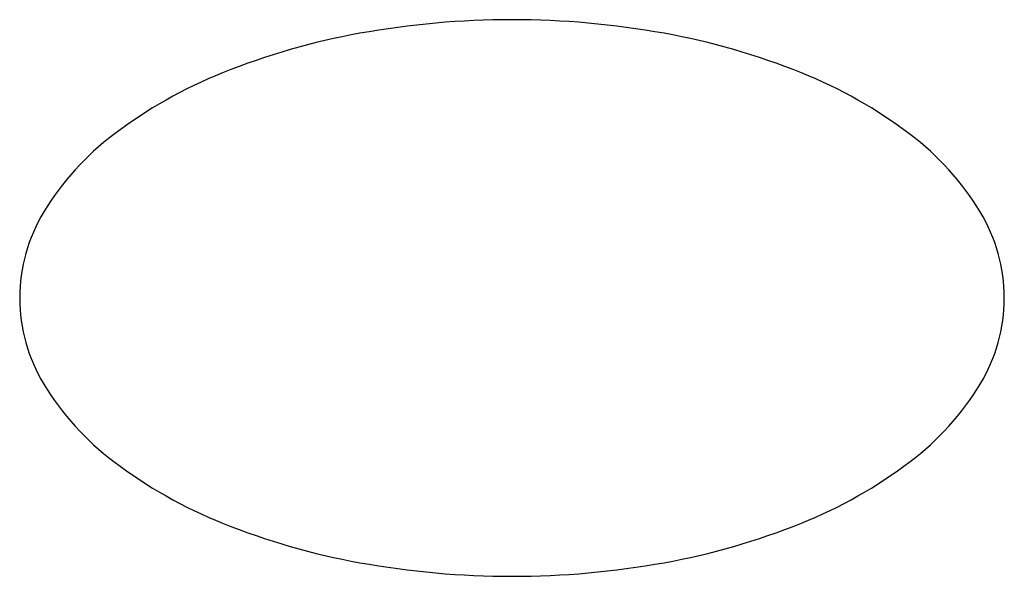
# Model space of a CAD drawing. Extents: x 0 to 46, y 0 to 26.
import ezdxf

# ---------------------------------------------------------------- set-up
doc = ezdxf.new("R2010")
doc.units = 0
doc.layers.add('CYAN', color=4, linetype='CONTINUOUS')

msp = doc.modelspace()

# ---------------------------------------------------------------- linework, layer by layer
at = {"layer": 'CYAN', "linetype": 'CONTINUOUS'}
for centre, radius, start, end in [((23, -14.014629), 40.014629, 79.768849, 100.231151), ((21.721391, -6.930522), 32.816059, 100.231151, 111.900872), ((24.278609, -6.930522), 32.816059, 68.099128, 79.768849), ((17.750094, 2.947957), 22.169203, 111.900872, 127.050906), ((28.249906, 2.947957), 22.169203, 52.949094, 68.099128), ((12.155066, 10.3591), 12.883225, 127.050906, 148.88179), ((33.844934, 10.3591), 12.883225, 31.11821, 52.949094), ((7.823206, 12.974124), 7.823248, 148.88179, 179.810487), ((38.176794, 12.974124), 7.823248, 0.189513, 31.11821), ((7.823206, 13.025876), 7.823248, -179.810487, -148.88179), ((38.176794, 13.025876), 7.823248, -31.11821, -0.189513), ((12.155066, 15.6409), 12.883225, -148.88179, -127.050906), ((33.844934, 15.6409), 12.883225, -52.949094, -31.11821), ((17.750094, 23.052043), 22.169203, -127.050906, -111.900872), ((28.249906, 23.052043), 22.169203, -68.099128, -52.949094), ((21.721391, 32.930522), 32.816059, -111.900872, -100.231151), ((24.278609, 32.930522), 32.816059, -79.768849, -68.099128), ((23, 40.014629), 40.014629, -100.231151, -79.768849)]:
    msp.add_arc(centre, radius, start, end, dxfattribs=at)

doc.saveas('drawing.dxf')
